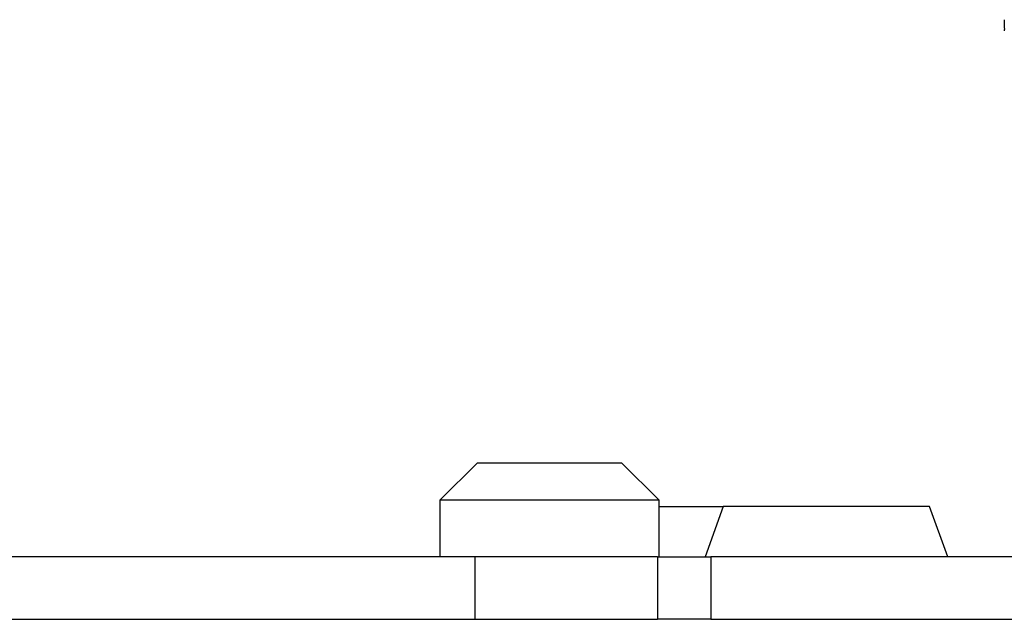
# Model space of a CAD drawing. Extents: x 8529 to 12591, y 13934 to 14934.
# Drawn here: x 9049 to 9063, y 14336 to 14345 of the extents above; entities that cross this region are included whole.
import ezdxf

# ---------------------------------------------------------------- set-up
doc = ezdxf.new("R2010")
doc.units = 0
doc.header["$LTSCALE"] = 8
doc.header["$MEASUREMENT"] = 0
doc.layers.add('9', color=7, linetype='CONTINUOUS')

msp = doc.modelspace()

# ---------------------------------------------------------------- linework, layer by layer
at = {"layer": '9', "color": 0, "linetype": 'Continuous'}
for p, q in [((9055.975, 14338.37), (9055.442, 14337.837)), ((9055.975, 14338.37), (9056.903, 14338.37)), ((9056.903, 14338.37), (9058.018, 14338.37)), ((9058.55, 14337.837), (9058.018, 14338.37)), ((9056.854, 14337.837), (9055.442, 14337.837)), ((9055.442, 14337.837), (9055.442, 14337.038)), ((9058.55, 14337.837), (9056.854, 14337.837)), ((9058.55, 14337.038), (9058.55, 14337.837)), ((9058.55, 14337.749), (9059.459, 14337.749)), ((9059.459, 14337.749), (9059.202, 14337.038)), ((9062.379, 14337.749), (9059.459, 14337.749)), ((9062.637, 14337.038), (9062.379, 14337.749)), ((9055.942, 14337.038), (9048.022, 14337.038)), ((9058.528, 14337.038), (9055.942, 14337.038)), ((9055.942, 14336.15), (9055.942, 14337.038)), ((9058.528, 14337.038), (9058.528, 14336.15)), ((9058.528, 14337.038), (9059.281, 14337.038)), ((9059.281, 14337.038), (9059.281, 14336.15)), ((9065.268, 14337.038), (9059.281, 14337.038)), ((9048.022, 14336.15), (9055.942, 14336.15)), ((9055.942, 14336.15), (9058.528, 14336.15)), ((9059.281, 14336.15), (9058.528, 14336.15)), ((9059.281, 14336.15), (9065.268, 14336.15))]:
    msp.add_line(p, q, dxfattribs=at)
for centre, radius, start, end in [((9083.269, 14344.692), 19.83, 180.1218, 180.2714), ((9070.872, 14344.612), 7.433, 180.1052, 180.4098), ((9071.611, 14344.63), 8.172, 180.5024, 180.683), ((9087.325, 14344.944), 23.889, 180.9853, 181.0337), ((9073.078, 14344.656), 9.64, 180.8507, 180.9826)]:
    msp.add_arc(centre, radius, start, end, dxfattribs=at)

doc.saveas('drawing.dxf')
